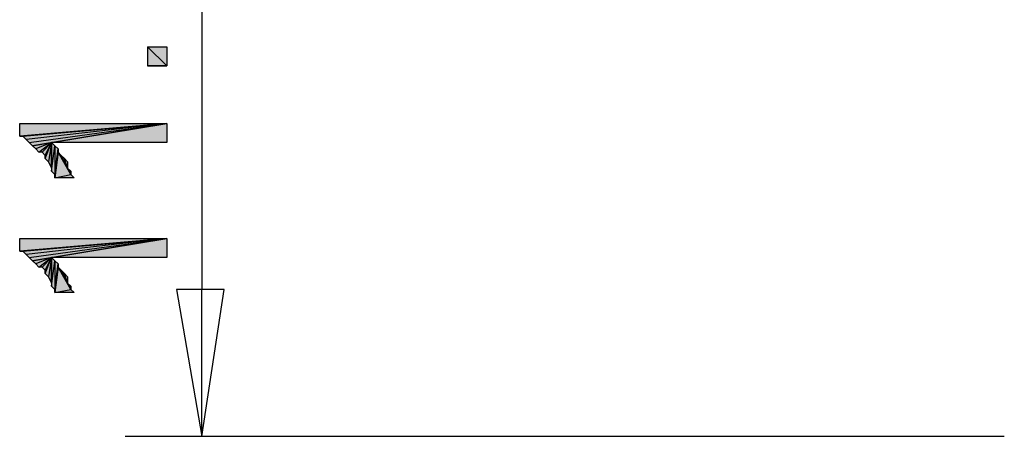
# Model space of a CAD drawing. Units: inches. Extents: x 5 to 292, y -203 to 9.
# Drawn here: x 101 to 121, y -96 to -88 of the extents above; entities that cross this region are included whole.
import ezdxf

# ---------------------------------------------------------------- set-up
doc = ezdxf.new("R2010")
doc.units = ezdxf.units.IN
doc.header["$MEASUREMENT"] = 0
doc.layers.add('Ebene 1', color=7, linetype='Continuous')

# ---------------------------------------------------------------- blocks, each defined once
blk = doc.blocks.new('block 2')
at = {"layer": 'Ebene 1', "true_color": 0x000001}
h = blk.add_hatch(color=178, dxfattribs=at)
h.dxf.hatch_style = 2
h.paths.add_polyline_path([(104.408, -88.59), (104.027, -88.209), (104.408, -88.209)])
h.paths.add_polyline_path([(104.027, -88.59), (104.408, -88.59), (104.027, -88.209)])
edge = h.paths.add_edge_path()
edge.add_spline(control_points=[(104.408, -88.59), (104.408, -88.59), (104.027, -88.59), (104.027, -88.59), (104.027, -88.59), (104.408, -88.59), (104.408, -88.59)], knot_values=[0, 0, 0, 0, 1, 1, 1, 2, 2, 2, 2], degree=3, periodic=1)
h = blk.add_hatch(color=178, dxfattribs=at)
h.dxf.hatch_style = 2
h.paths.add_polyline_path([(104.408, -89.733), (101.487, -89.987), (101.487, -89.733)])
h.paths.add_polyline_path([(101.551, -89.987), (104.408, -89.733), (101.487, -89.987)])
h = blk.add_hatch(color=178, dxfattribs=at)
h.dxf.hatch_style = 2
h.paths.add_polyline_path([(104.408, -89.733), (101.614, -90.05), (101.551, -89.987)])
h.paths.add_polyline_path([(101.678, -90.114), (104.408, -89.733), (101.614, -90.05)])
h = blk.add_hatch(color=178, dxfattribs=at)
h.dxf.hatch_style = 2
h.paths.add_polyline_path([(104.408, -89.733), (101.741, -90.177), (101.678, -90.114)])
h.paths.add_polyline_path([(102.122, -90.114), (104.408, -89.733), (101.741, -90.177)])
h = blk.add_hatch(color=178, dxfattribs=at)
h.dxf.hatch_style = 2
h.paths.add_polyline_path([(102.122, -90.114), (104.408, -89.733), (104.408, -90.114)])
h = blk.add_hatch(color=178, dxfattribs=at)
h.dxf.hatch_style = 2
h.paths.add_polyline_path([(102.122, -90.114), (101.805, -90.241), (101.741, -90.177)])
h.paths.add_polyline_path([(101.868, -90.304), (102.122, -90.114), (101.805, -90.241)])
h = blk.add_hatch(color=178, dxfattribs=at)
h.dxf.hatch_style = 2
h.paths.add_polyline_path([(102.122, -90.114), (101.932, -90.304), (101.868, -90.304)])
h.paths.add_polyline_path([(101.995, -90.368), (102.122, -90.114), (101.932, -90.304)])
h = blk.add_hatch(color=178, dxfattribs=at)
h.dxf.hatch_style = 2
h.paths.add_polyline_path([(102.122, -90.114), (102.059, -90.495), (101.995, -90.431)])
h.paths.add_polyline_path([(102.122, -90.622), (102.122, -90.114), (102.059, -90.495)])
h = blk.add_hatch(color=178, dxfattribs=at)
h.dxf.hatch_style = 2
h.paths.add_polyline_path([(101.995, -90.368), (101.995, -90.431), (102.122, -90.114)])
edge = h.paths.add_edge_path()
edge.add_spline(control_points=[(101.995, -90.431), (101.995, -90.431), (101.995, -90.368), (101.995, -90.368), (101.995, -90.368), (101.995, -90.431), (101.995, -90.431)], knot_values=[0, 0, 0, 0, 1, 1, 1, 2, 2, 2, 2], degree=3, periodic=1)
h = blk.add_hatch(color=178, dxfattribs=at)
h.dxf.hatch_style = 2
h.paths.add_polyline_path([(102.186, -90.177), (102.186, -90.749), (102.249, -90.241)])
h.paths.add_polyline_path([(102.122, -90.685), (102.186, -90.177), (102.186, -90.749)])
h.paths.add_polyline_path([(102.122, -90.114), (102.122, -90.685), (102.186, -90.177)])
h = blk.add_hatch(color=178, dxfattribs=at)
h.dxf.hatch_style = 2
h.paths.add_polyline_path([(102.186, -90.812), (102.503, -90.749), (102.567, -90.812)])
h.paths.add_polyline_path([(102.249, -90.304), (102.186, -90.812), (102.503, -90.749)])
h.paths.add_polyline_path([(102.249, -90.241), (102.249, -90.304), (102.186, -90.812)])
h = blk.add_hatch(color=178, dxfattribs=at)
h.dxf.hatch_style = 2
h.paths.add_polyline_path([(102.186, -90.749), (102.186, -90.812), (102.249, -90.241)])
edge = h.paths.add_edge_path()
edge.add_spline(control_points=[(102.186, -90.812), (102.186, -90.812), (102.186, -90.749), (102.186, -90.749), (102.186, -90.749), (102.186, -90.812), (102.186, -90.812)], knot_values=[0, 0, 0, 0, 1, 1, 1, 2, 2, 2, 2], degree=3, periodic=1)
h = blk.add_hatch(color=178, dxfattribs=at)
h.dxf.hatch_style = 2
h.paths.add_polyline_path([(102.503, -90.749), (102.313, -90.368), (102.249, -90.304)])
h.paths.add_polyline_path([(102.44, -90.622), (102.503, -90.749), (102.313, -90.368)])
h = blk.add_hatch(color=178, dxfattribs=at)
h.dxf.hatch_style = 2
h.paths.add_polyline_path([(102.44, -90.622), (102.376, -90.431), (102.313, -90.368)])
h.paths.add_polyline_path([(102.44, -90.495), (102.44, -90.622), (102.376, -90.431)])
h = blk.add_hatch(color=178, dxfattribs=at)
h.dxf.hatch_style = 2
h.paths.add_polyline_path([(102.44, -90.622), (102.503, -90.685), (102.503, -90.749)])
h = blk.add_hatch(color=178, dxfattribs=at)
h.dxf.hatch_style = 2
h.paths.add_polyline_path([(104.408, -92.019), (101.487, -92.273), (101.487, -92.019)])
h.paths.add_polyline_path([(101.551, -92.273), (104.408, -92.019), (101.487, -92.273)])
h = blk.add_hatch(color=178, dxfattribs=at)
h.dxf.hatch_style = 2
h.paths.add_polyline_path([(104.408, -92.019), (101.614, -92.336), (101.551, -92.273)])
h.paths.add_polyline_path([(101.678, -92.4), (104.408, -92.019), (101.614, -92.336)])
h = blk.add_hatch(color=178, dxfattribs=at)
h.dxf.hatch_style = 2
h.paths.add_polyline_path([(104.408, -92.019), (101.741, -92.463), (101.678, -92.4)])
h.paths.add_polyline_path([(102.122, -92.4), (104.408, -92.019), (101.741, -92.463)])
h = blk.add_hatch(color=178, dxfattribs=at)
h.dxf.hatch_style = 2
h.paths.add_polyline_path([(102.122, -92.4), (104.408, -92.019), (104.408, -92.4)])
h = blk.add_hatch(color=178, dxfattribs=at)
h.dxf.hatch_style = 2
h.paths.add_polyline_path([(102.122, -92.4), (101.805, -92.527), (101.741, -92.463)])
h.paths.add_polyline_path([(101.868, -92.59), (102.122, -92.4), (101.805, -92.527)])
h = blk.add_hatch(color=178, dxfattribs=at)
h.dxf.hatch_style = 2
h.paths.add_polyline_path([(102.122, -92.4), (101.932, -92.59), (101.868, -92.59)])
h.paths.add_polyline_path([(101.995, -92.654), (102.122, -92.4), (101.932, -92.59)])
h = blk.add_hatch(color=178, dxfattribs=at)
h.dxf.hatch_style = 2
h.paths.add_polyline_path([(102.122, -92.4), (102.059, -92.781), (101.995, -92.717)])
h.paths.add_polyline_path([(102.122, -92.908), (102.122, -92.4), (102.059, -92.781)])
h = blk.add_hatch(color=178, dxfattribs=at)
h.dxf.hatch_style = 2
h.paths.add_polyline_path([(101.995, -92.654), (101.995, -92.717), (102.122, -92.4)])
edge = h.paths.add_edge_path()
edge.add_spline(control_points=[(101.995, -92.717), (101.995, -92.717), (101.995, -92.654), (101.995, -92.654), (101.995, -92.654), (101.995, -92.717), (101.995, -92.717)], knot_values=[0, 0, 0, 0, 1, 1, 1, 2, 2, 2, 2], degree=3, periodic=1)
h = blk.add_hatch(color=178, dxfattribs=at)
h.dxf.hatch_style = 2
h.paths.add_polyline_path([(102.186, -92.463), (102.186, -93.035), (102.249, -92.527)])
h.paths.add_polyline_path([(102.122, -92.971), (102.186, -92.463), (102.186, -93.035)])
h.paths.add_polyline_path([(102.122, -92.4), (102.122, -92.971), (102.186, -92.463)])
h = blk.add_hatch(color=178, dxfattribs=at)
h.dxf.hatch_style = 2
h.paths.add_polyline_path([(102.186, -93.098), (102.503, -93.035), (102.567, -93.098)])
h.paths.add_polyline_path([(102.249, -92.59), (102.186, -93.098), (102.503, -93.035)])
h.paths.add_polyline_path([(102.249, -92.527), (102.249, -92.59), (102.186, -93.098)])
h = blk.add_hatch(color=178, dxfattribs=at)
h.dxf.hatch_style = 2
h.paths.add_polyline_path([(102.186, -93.035), (102.186, -93.098), (102.249, -92.527)])
edge = h.paths.add_edge_path()
edge.add_spline(control_points=[(102.186, -93.098), (102.186, -93.098), (102.186, -93.035), (102.186, -93.035), (102.186, -93.035), (102.186, -93.098), (102.186, -93.098)], knot_values=[0, 0, 0, 0, 1, 1, 1, 2, 2, 2, 2], degree=3, periodic=1)
h = blk.add_hatch(color=178, dxfattribs=at)
h.dxf.hatch_style = 2
h.paths.add_polyline_path([(102.503, -93.035), (102.313, -92.654), (102.249, -92.59)])
h.paths.add_polyline_path([(102.44, -92.908), (102.503, -93.035), (102.313, -92.654)])
h = blk.add_hatch(color=178, dxfattribs=at)
h.dxf.hatch_style = 2
h.paths.add_polyline_path([(102.44, -92.908), (102.376, -92.717), (102.313, -92.654)])
h.paths.add_polyline_path([(102.44, -92.781), (102.44, -92.908), (102.376, -92.717)])
h = blk.add_hatch(color=178, dxfattribs=at)
h.dxf.hatch_style = 2
h.paths.add_polyline_path([(102.44, -92.908), (102.503, -92.971), (102.503, -93.035)])
h = blk.add_hatch(color=178, dxfattribs=at)
h.dxf.hatch_style = 2
h.paths.add_polyline_path([(105.551, -93.035), (104.599, -93.035), (105.107, -95.956)])
h.paths.add_polyline_path([(105.107, -95.956), (105.551, -93.035), (104.599, -93.035)])
at = {"layer": 'Ebene 1', "color": 178, "lineweight": 25, "true_color": 0x000001}
for points in [[(105.107, -80.843), (105.107, -93.035)], [(104.408, -88.59), (104.027, -88.209), (104.408, -88.209), (104.408, -88.59)], [(104.027, -88.59), (104.408, -88.59), (104.027, -88.209), (104.027, -88.59)], [(104.408, -89.733), (101.487, -89.987), (101.487, -89.733), (104.408, -89.733)], [(101.551, -89.987), (104.408, -89.733), (101.487, -89.987), (101.551, -89.987)], [(104.408, -89.733), (101.614, -90.05), (101.551, -89.987), (104.408, -89.733)], [(101.678, -90.114), (104.408, -89.733), (101.614, -90.05), (101.678, -90.114)], [(104.408, -89.733), (101.741, -90.177), (101.678, -90.114), (104.408, -89.733)], [(102.122, -90.114), (104.408, -89.733), (101.741, -90.177), (102.122, -90.114)], [(102.122, -90.114), (104.408, -89.733), (104.408, -90.114), (102.122, -90.114)], [(102.122, -90.114), (101.805, -90.241), (101.741, -90.177), (102.122, -90.114)], [(101.868, -90.304), (102.122, -90.114), (101.805, -90.241), (101.868, -90.304)], [(102.122, -90.114), (101.932, -90.304), (101.868, -90.304), (102.122, -90.114)], [(101.995, -90.368), (102.122, -90.114), (101.932, -90.304), (101.995, -90.368)], [(102.122, -90.114), (102.059, -90.495), (101.995, -90.431), (102.122, -90.114)], [(101.995, -90.368), (101.995, -90.431), (102.122, -90.114), (101.995, -90.368)], [(102.122, -90.622), (102.122, -90.114), (102.059, -90.495), (102.122, -90.622)], [(102.122, -90.114), (102.122, -90.685), (102.186, -90.177), (102.122, -90.114)], [(102.122, -90.685), (102.186, -90.177), (102.186, -90.749), (102.122, -90.685)], [(102.186, -90.177), (102.186, -90.749), (102.249, -90.241), (102.186, -90.177)], [(102.249, -90.241), (102.249, -90.304), (102.186, -90.812), (102.249, -90.241)], [(102.186, -90.749), (102.186, -90.812), (102.249, -90.241), (102.186, -90.749)], [(102.249, -90.304), (102.186, -90.812), (102.503, -90.749), (102.249, -90.304)], [(102.503, -90.749), (102.313, -90.368), (102.249, -90.304), (102.503, -90.749)], [(102.44, -90.622), (102.376, -90.431), (102.313, -90.368), (102.44, -90.622)], [(102.44, -90.622), (102.503, -90.749), (102.313, -90.368), (102.44, -90.622)], [(102.44, -90.495), (102.44, -90.622), (102.376, -90.431), (102.44, -90.495)], [(102.186, -90.812), (102.503, -90.749), (102.567, -90.812), (102.186, -90.812)], [(102.44, -90.622), (102.503, -90.685), (102.503, -90.749), (102.44, -90.622)], [(104.408, -92.019), (101.487, -92.273), (101.487, -92.019), (104.408, -92.019)], [(101.551, -92.273), (104.408, -92.019), (101.487, -92.273), (101.551, -92.273)], [(104.408, -92.019), (101.614, -92.336), (101.551, -92.273), (104.408, -92.019)], [(101.678, -92.4), (104.408, -92.019), (101.614, -92.336), (101.678, -92.4)], [(104.408, -92.019), (101.741, -92.463), (101.678, -92.4), (104.408, -92.019)], [(102.122, -92.4), (104.408, -92.019), (101.741, -92.463), (102.122, -92.4)], [(102.122, -92.4), (104.408, -92.019), (104.408, -92.4), (102.122, -92.4)], [(102.122, -92.4), (101.805, -92.527), (101.741, -92.463), (102.122, -92.4)], [(101.868, -92.59), (102.122, -92.4), (101.805, -92.527), (101.868, -92.59)], [(102.122, -92.4), (101.932, -92.59), (101.868, -92.59), (102.122, -92.4)], [(101.995, -92.654), (102.122, -92.4), (101.932, -92.59), (101.995, -92.654)], [(102.122, -92.4), (102.059, -92.781), (101.995, -92.717), (102.122, -92.4)], [(101.995, -92.654), (101.995, -92.717), (102.122, -92.4), (101.995, -92.654)], [(102.122, -92.908), (102.122, -92.4), (102.059, -92.781), (102.122, -92.908)], [(102.122, -92.4), (102.122, -92.971), (102.186, -92.463), (102.122, -92.4)], [(102.122, -92.971), (102.186, -92.463), (102.186, -93.035), (102.122, -92.971)], [(102.186, -92.463), (102.186, -93.035), (102.249, -92.527), (102.186, -92.463)], [(102.249, -92.527), (102.249, -92.59), (102.186, -93.098), (102.249, -92.527)], [(102.186, -93.035), (102.186, -93.098), (102.249, -92.527), (102.186, -93.035)], [(102.249, -92.59), (102.186, -93.098), (102.503, -93.035), (102.249, -92.59)], [(102.503, -93.035), (102.313, -92.654), (102.249, -92.59), (102.503, -93.035)], [(102.44, -92.908), (102.376, -92.717), (102.313, -92.654), (102.44, -92.908)], [(102.44, -92.908), (102.503, -93.035), (102.313, -92.654), (102.44, -92.908)], [(102.44, -92.781), (102.44, -92.908), (102.376, -92.717), (102.44, -92.781)], [(102.186, -93.098), (102.503, -93.035), (102.567, -93.098), (102.186, -93.098)], [(102.44, -92.908), (102.503, -92.971), (102.503, -93.035), (102.44, -92.908)], [(105.551, -93.035), (104.599, -93.035), (105.107, -95.956), (105.551, -93.035)], [(105.107, -95.956), (105.551, -93.035), (104.599, -93.035), (105.107, -95.956)], [(105.107, -95.956), (105.107, -93.035)], [(121.045, -95.956), (103.583, -95.956)]]:
    blk.add_lwpolyline(points, dxfattribs=at)
at = {"layer": 'Ebene 1', "lineweight": 0}
for points in [[(104.408, -88.59), (104.027, -88.209), (104.408, -88.209), (104.408, -88.59)], [(104.027, -88.59), (104.408, -88.59), (104.027, -88.209), (104.027, -88.59)], [(104.408, -89.733), (101.487, -89.987), (101.487, -89.733), (104.408, -89.733)], [(101.551, -89.987), (104.408, -89.733), (101.487, -89.987), (101.551, -89.987)], [(104.408, -89.733), (101.614, -90.05), (101.551, -89.987), (104.408, -89.733)], [(101.678, -90.114), (104.408, -89.733), (101.614, -90.05), (101.678, -90.114)], [(104.408, -89.733), (101.741, -90.177), (101.678, -90.114), (104.408, -89.733)], [(102.122, -90.114), (104.408, -89.733), (101.741, -90.177), (102.122, -90.114)], [(102.122, -90.114), (104.408, -89.733), (104.408, -90.114), (102.122, -90.114)], [(102.122, -90.114), (101.805, -90.241), (101.741, -90.177), (102.122, -90.114)], [(101.868, -90.304), (102.122, -90.114), (101.805, -90.241), (101.868, -90.304)], [(102.122, -90.114), (101.932, -90.304), (101.868, -90.304), (102.122, -90.114)], [(101.995, -90.368), (102.122, -90.114), (101.932, -90.304), (101.995, -90.368)], [(102.122, -90.114), (102.059, -90.495), (101.995, -90.431), (102.122, -90.114)], [(101.995, -90.368), (101.995, -90.431), (102.122, -90.114), (101.995, -90.368)], [(102.122, -90.622), (102.122, -90.114), (102.059, -90.495), (102.122, -90.622)], [(102.122, -90.114), (102.122, -90.685), (102.186, -90.177), (102.122, -90.114)], [(102.122, -90.685), (102.186, -90.177), (102.186, -90.749), (102.122, -90.685)], [(102.186, -90.177), (102.186, -90.749), (102.249, -90.241), (102.186, -90.177)], [(102.249, -90.241), (102.249, -90.304), (102.186, -90.812), (102.249, -90.241)], [(102.186, -90.749), (102.186, -90.812), (102.249, -90.241), (102.186, -90.749)], [(102.249, -90.304), (102.186, -90.812), (102.503, -90.749), (102.249, -90.304)], [(102.503, -90.749), (102.313, -90.368), (102.249, -90.304), (102.503, -90.749)], [(102.44, -90.622), (102.376, -90.431), (102.313, -90.368), (102.44, -90.622)], [(102.44, -90.622), (102.503, -90.749), (102.313, -90.368), (102.44, -90.622)], [(102.44, -90.495), (102.44, -90.622), (102.376, -90.431), (102.44, -90.495)], [(102.186, -90.812), (102.503, -90.749), (102.567, -90.812), (102.186, -90.812)], [(102.44, -90.622), (102.503, -90.685), (102.503, -90.749), (102.44, -90.622)], [(104.408, -92.019), (101.487, -92.273), (101.487, -92.019), (104.408, -92.019)], [(101.551, -92.273), (104.408, -92.019), (101.487, -92.273), (101.551, -92.273)], [(104.408, -92.019), (101.614, -92.336), (101.551, -92.273), (104.408, -92.019)], [(101.678, -92.4), (104.408, -92.019), (101.614, -92.336), (101.678, -92.4)], [(104.408, -92.019), (101.741, -92.463), (101.678, -92.4), (104.408, -92.019)], [(102.122, -92.4), (104.408, -92.019), (101.741, -92.463), (102.122, -92.4)], [(102.122, -92.4), (104.408, -92.019), (104.408, -92.4), (102.122, -92.4)], [(102.122, -92.4), (101.805, -92.527), (101.741, -92.463), (102.122, -92.4)], [(101.868, -92.59), (102.122, -92.4), (101.805, -92.527), (101.868, -92.59)], [(102.122, -92.4), (101.932, -92.59), (101.868, -92.59), (102.122, -92.4)], [(101.995, -92.654), (102.122, -92.4), (101.932, -92.59), (101.995, -92.654)], [(102.122, -92.4), (102.059, -92.781), (101.995, -92.717), (102.122, -92.4)], [(101.995, -92.654), (101.995, -92.717), (102.122, -92.4), (101.995, -92.654)], [(102.122, -92.908), (102.122, -92.4), (102.059, -92.781), (102.122, -92.908)], [(102.122, -92.4), (102.122, -92.971), (102.186, -92.463), (102.122, -92.4)], [(102.122, -92.971), (102.186, -92.463), (102.186, -93.035), (102.122, -92.971)], [(102.186, -92.463), (102.186, -93.035), (102.249, -92.527), (102.186, -92.463)], [(102.249, -92.527), (102.249, -92.59), (102.186, -93.098), (102.249, -92.527)], [(102.186, -93.035), (102.186, -93.098), (102.249, -92.527), (102.186, -93.035)], [(102.249, -92.59), (102.186, -93.098), (102.503, -93.035), (102.249, -92.59)], [(102.503, -93.035), (102.313, -92.654), (102.249, -92.59), (102.503, -93.035)], [(102.44, -92.908), (102.376, -92.717), (102.313, -92.654), (102.44, -92.908)], [(102.44, -92.908), (102.503, -93.035), (102.313, -92.654), (102.44, -92.908)], [(102.44, -92.781), (102.44, -92.908), (102.376, -92.717), (102.44, -92.781)], [(102.186, -93.098), (102.503, -93.035), (102.567, -93.098), (102.186, -93.098)], [(102.44, -92.908), (102.503, -92.971), (102.503, -93.035), (102.44, -92.908)], [(105.551, -93.035), (104.599, -93.035), (105.107, -95.956), (105.551, -93.035)], [(105.107, -95.956), (105.551, -93.035), (104.599, -93.035), (105.107, -95.956)]]:
    blk.add_lwpolyline(points, dxfattribs=at)
for points in [[(104.408, -88.59), (104.408, -88.59), (104.027, -88.59), (104.027, -88.59), (104.027, -88.59), (104.408, -88.59), (104.408, -88.59)], [(101.995, -90.431), (101.995, -90.431), (101.995, -90.368), (101.995, -90.368), (101.995, -90.368), (101.995, -90.431), (101.995, -90.431)], [(102.186, -90.812), (102.186, -90.812), (102.186, -90.749), (102.186, -90.749), (102.186, -90.749), (102.186, -90.812), (102.186, -90.812)], [(101.995, -92.717), (101.995, -92.717), (101.995, -92.654), (101.995, -92.654), (101.995, -92.654), (101.995, -92.717), (101.995, -92.717)], [(102.186, -93.098), (102.186, -93.098), (102.186, -93.035), (102.186, -93.035), (102.186, -93.035), (102.186, -93.098), (102.186, -93.098)]]:
    blk.add_open_spline(points, degree=3, knots=[0, 0, 0, 0, 1, 1, 1, 2, 2, 2, 2], dxfattribs=at)
at = {"layer": 'Ebene 1', "color": 178, "lineweight": 25, "true_color": 0x000001}
for points in [[(104.408, -88.59), (104.408, -88.59), (104.027, -88.59), (104.027, -88.59), (104.027, -88.59), (104.408, -88.59), (104.408, -88.59)], [(101.995, -90.431), (101.995, -90.431), (101.995, -90.368), (101.995, -90.368), (101.995, -90.368), (101.995, -90.431), (101.995, -90.431)], [(102.186, -90.812), (102.186, -90.812), (102.186, -90.749), (102.186, -90.749), (102.186, -90.749), (102.186, -90.812), (102.186, -90.812)], [(101.995, -92.717), (101.995, -92.717), (101.995, -92.654), (101.995, -92.654), (101.995, -92.654), (101.995, -92.717), (101.995, -92.717)], [(102.186, -93.098), (102.186, -93.098), (102.186, -93.035), (102.186, -93.035), (102.186, -93.035), (102.186, -93.098), (102.186, -93.098)]]:
    blk.add_open_spline(points, degree=3, knots=[0, 0, 0, 0, 1, 1, 1, 2, 2, 2, 2], dxfattribs=at)

msp = doc.modelspace()

# ---------------------------------------------------------------- block references
at = {"layer": 'Ebene 1'}
msp.add_blockref('block 2', (0, 0), dxfattribs=at)

doc.saveas('drawing.dxf')
